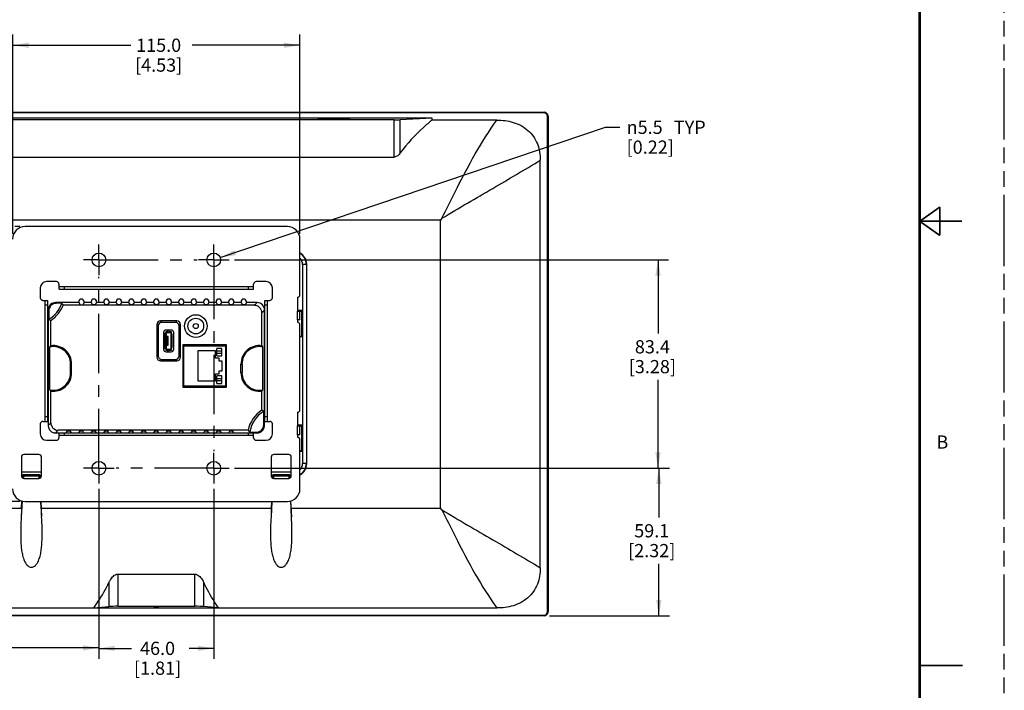
# Model space of a CAD drawing. Units: inches. Extents: x 0 to 45.3, y 0 to 29.3.
# Drawn here: x 29.8 to 45.3, y 7.3 to 17.8 of the extents above; entities that cross this region are included whole.
import ezdxf

# ---------------------------------------------------------------- set-up
doc = ezdxf.new("R2010")
doc.units = ezdxf.units.IN
doc.header["$LTSCALE"] = 2.493333
doc.header["$MEASUREMENT"] = 0
doc.linetypes.add('CENTER', pattern=[0.6, 0.375, -0.075, 0.075, -0.075])
doc.linetypes.add('PHANTOM', pattern=[0.8, 0.45, -0.05, 0.1, -0.05, 0.1, -0.05])
doc.layers.get('0').update_dxf_attribs({"linetype": 'CONTINUOUS'})
for name, color, linetype in [('3_AXES_OTHER', 7, 'CONTINUOUS'), ('7_ALL_ROUNDS', 7, 'CONTINUOUS'), ('DEFAULT_3', 7, 'PHANTOM')]:
    doc.layers.add(name, color=color, linetype=linetype)
doc.styles.get("Standard").update_dxf_attribs({"font": 'txt', "width": 0.8})
doc.styles.add('TEXTSTYLE_1', font='gdt', dxfattribs={"width": 0.8})
doc.dimstyles.new('DIMSTYLE_1', dxfattribs={"dimtxt": 0.208333, "dimasz": 0.25, "dimexe": 0.125, "dimexo": 0.0625, "dimgap": 0.078125, "dimtad": 0, "dimtih": 1, "dimtoh": 1, "dimdec": 1, "dimzin": 0, "dimdsep": 46, "dimtxsty": 'STANDARD', "dimblk": '_FILLED', "dimblk1": '_FILLED', "dimblk2": '_FILLED', "dimcen": 0.09, "dimadec": 0, "dimazin": 0, "dimtp": 0.1, "dimtm": 0.1, "dimtfac": 1, "dimtdec": 1, "dimtofl": 0, "dimtmove": 0, "dimatfit": 3, "dimldrblk": '_FILLED', "dimfxl": 1, "dimtolj": 1, "dimtzin": 0, "dimarcsym": 0})
doc.dimstyles.new('DIMSTYLE_2', dxfattribs={"dimtxt": 0.208333, "dimasz": 0.25, "dimexe": 0.125, "dimexo": 0.0625, "dimgap": 0.09, "dimtad": 0, "dimtih": 1, "dimtoh": 1, "dimdec": 1, "dimzin": 0, "dimdsep": 46, "dimtxsty": 'STANDARD', "dimblk": '_FILLED', "dimblk1": '_FILLED', "dimblk2": '_FILLED', "dimcen": 0.09, "dimadec": 0, "dimazin": 0, "dimtp": 0.1, "dimtm": 0.1, "dimtfac": 1, "dimtdec": 1, "dimtofl": 0, "dimtmove": 0, "dimatfit": 2, "dimldrblk": '_FILLED', "dimfxl": 1, "dimtolj": 1, "dimtzin": 0, "dimarcsym": 0})

# ---------------------------------------------------------------- blocks, each defined once
blk = doc.blocks.new('_FILLED')
at = {"color": 0, "linetype": 'BYBLOCK'}
blk.add_solid([(0, 0), (-1, 0.167), (-1, -0.167)], dxfattribs=at)
blk = doc.blocks.new('*D4')
at = {"color": 2, "linetype": 'CONTINUOUS'}
for p, q in [((29.706, 14.47), (29.706, 17.609)), ((34.233, 14.47), (34.233, 17.609)), ((29.706, 17.442), (31.567, 17.442)), ((34.233, 17.442), (32.534, 17.442))]:
    blk.add_line(p, q, dxfattribs=at)
at = {"color": 2, "linetype": 'CONTINUOUS', "xscale": 0.25, "yscale": 0.25, "zscale": 0.25, "rotation": 180}
blk.add_blockref('_FILLED', (29.706, 17.442), dxfattribs=at)
at = {"color": 2, "linetype": 'CONTINUOUS', "xscale": 0.25, "yscale": 0.25, "zscale": 0.25}
blk.add_blockref('_FILLED', (34.233, 17.442), dxfattribs=at)
at = {"color": 2, "linetype": 'CONTINUOUS', "insert": (32.006, 17.546), "char_height": 0.2083, "width": 1.13839, "attachment_point": 2, "line_spacing_factor": 0.9}
blk.add_mtext('115.0\\P[4.53]', dxfattribs=at)
blk = doc.blocks.new('*D5')
at = {"color": 2, "linetype": 'CONTINUOUS'}
for p, q in [((29.661, 14.584), (25.102, 14.584)), ((25.269, 14.584), (25.269, 12.963)), ((29.819, 14.584), (29.741, 14.584)), ((25.269, 10.253), (25.269, 12.234)), ((29.819, 10.253), (25.102, 10.253))]:
    blk.add_line(p, q, dxfattribs=at)
at = {"color": 2, "linetype": 'CONTINUOUS', "xscale": 0.25, "yscale": 0.25, "zscale": 0.25}
for p, rotation in [((25.269, 14.584), 90), ((25.269, 10.253), 270)]:
    blk.add_blockref('_FILLED', p, dxfattribs=dict(at, rotation=rotation))
at = {"color": 2, "linetype": 'CONTINUOUS', "insert": (25.232, 12.859), "char_height": 0.2083, "width": 1.13839, "attachment_point": 2, "line_spacing_factor": 0.9}
blk.add_mtext('110.0\\P[4.33]', dxfattribs=at)
blk = doc.blocks.new('*D6')
at = {"color": 2, "linetype": 'CONTINUOUS'}
for p, q in [((33.2, 14.06), (40.043, 14.06)), ((39.876, 14.06), (39.876, 12.898)), ((39.876, 10.777), (39.876, 12.169)), ((33.2, 10.777), (40.043, 10.777))]:
    blk.add_line(p, q, dxfattribs=at)
at = {"color": 2, "linetype": 'CONTINUOUS', "xscale": 0.25, "yscale": 0.25, "zscale": 0.25}
for p, rotation in [((39.876, 14.06), 90), ((39.876, 10.777), 270)]:
    blk.add_blockref('_FILLED', p, dxfattribs=dict(at, rotation=rotation))
at = {"color": 2, "linetype": 'CONTINUOUS', "insert": (39.787, 12.794), "char_height": 0.2083, "width": 1.16071, "attachment_point": 2, "line_spacing_factor": 0.9}
blk.add_mtext('83.4\\P[3.28]', dxfattribs=at)
blk = doc.blocks.new('*D7')
at = {"color": 2, "linetype": 'CONTINUOUS'}
for p, q in [((33.2, 10.777), (40.055, 10.777)), ((39.888, 10.777), (39.888, 10)), ((39.888, 8.452), (39.888, 9.27)), ((38.167, 8.452), (40.055, 8.452))]:
    blk.add_line(p, q, dxfattribs=at)
at = {"color": 2, "linetype": 'CONTINUOUS', "xscale": 0.25, "yscale": 0.25, "zscale": 0.25}
for p, rotation in [((39.888, 10.777), 90), ((39.888, 8.452), 270)]:
    blk.add_blockref('_FILLED', p, dxfattribs=dict(at, rotation=rotation))
at = {"color": 2, "linetype": 'CONTINUOUS', "insert": (39.777, 9.895), "char_height": 0.2083, "width": 1.16071, "attachment_point": 2, "line_spacing_factor": 0.9}
blk.add_mtext('59.1\\P[2.32]', dxfattribs=at)
blk = doc.blocks.new('*D8')
at = {"color": 2, "linetype": 'CONTINUOUS'}
for p, q in [((31.064, 10.452), (31.064, 7.771)), ((32.875, 10.452), (32.875, 7.771)), ((31.064, 7.938), (31.58, 7.938)), ((32.875, 7.938), (32.488, 7.938))]:
    blk.add_line(p, q, dxfattribs=at)
at = {"color": 2, "linetype": 'CONTINUOUS', "xscale": 0.25, "yscale": 0.25, "zscale": 0.25, "rotation": 180}
blk.add_blockref('_FILLED', (31.064, 7.938), dxfattribs=at)
at = {"color": 2, "linetype": 'CONTINUOUS', "xscale": 0.25, "yscale": 0.25, "zscale": 0.25}
blk.add_blockref('_FILLED', (32.875, 7.938), dxfattribs=at)
at = {"color": 2, "linetype": 'CONTINUOUS', "insert": (31.989, 8.042), "char_height": 0.2083, "width": 1.04911, "attachment_point": 2, "line_spacing_factor": 0.9}
blk.add_mtext('46.0\\P[1.81]', dxfattribs=at)
blk = doc.blocks.new('*D9')
at = {"color": 2, "linetype": 'CONTINUOUS'}
for p, q in [((31.064, 10.452), (31.064, 7.779)), ((25.796, 8.428), (25.796, 7.779)), ((25.796, 7.945), (27.945, 7.945)), ((31.064, 7.945), (28.927, 7.945))]:
    blk.add_line(p, q, dxfattribs=at)
at = {"color": 2, "linetype": 'CONTINUOUS', "xscale": 0.25, "yscale": 0.25, "zscale": 0.25, "rotation": 180}
blk.add_blockref('_FILLED', (25.796, 7.945), dxfattribs=at)
at = {"color": 2, "linetype": 'CONTINUOUS', "xscale": 0.25, "yscale": 0.25, "zscale": 0.25}
blk.add_blockref('_FILLED', (31.064, 7.945), dxfattribs=at)
at = {"color": 2, "linetype": 'CONTINUOUS', "insert": (28.399, 8.05), "char_height": 0.2083, "width": 1.16071, "attachment_point": 2, "line_spacing_factor": 0.9}
blk.add_mtext('133.8\\P[5.27]', dxfattribs=at)
blk = doc.blocks.new('*D10')
at = {"color": 2, "linetype": 'CONTINUOUS'}
for p, q in [((32.977, 14.095), (39.047, 16.149)), ((39.047, 16.149), (39.276, 16.149))]:
    blk.add_line(p, q, dxfattribs=at)
at = {"color": 2, "linetype": 'CONTINUOUS', "xscale": 0.25, "yscale": 0.25, "zscale": 0.25, "rotation": 198.6975721364}
blk.add_blockref('_FILLED', (32.977, 14.095), dxfattribs=at)
at = {"color": 2, "linetype": 'CONTINUOUS', "insert": (39.381, 16.253), "char_height": 0.20833, "width": 2.62649, "attachment_point": 1, "line_spacing_factor": 0.9, "style": 'TEXTSTYLE_1'}
blk.add_mtext('{\\Fgdt;n}\\Ftxt;5.5{\\Ftxt.shx;\\W1.785714;\\H0.208333; } TYP\\P[0.22]', dxfattribs=at)

msp = doc.modelspace()

# ---------------------------------------------------------------- linework, layer by layer
at = {"color": 7, "linetype": 'CONTINUOUS'}
for p, q in [((36.314, 16.294), (27.625, 16.294)), ((36.314, 16.263), (36.314, 16.294)), ((34.508, 16.277), (34.508, 16.273)), ((35.022, 16.277), (34.508, 16.277)), ((34.508, 16.273), (35.022, 16.273)), ((35.022, 16.273), (35.022, 16.277)), ((30.746, 13.4), (30.746, 13.386)), ((30.746, 13.386), (30.768, 13.353)), ((30.768, 13.353), (30.809, 13.353)), ((30.831, 13.386), (30.809, 13.353)), ((30.831, 13.386), (30.831, 13.4)), ((30.943, 13.386), (30.831, 13.386)), ((30.943, 13.386), (30.943, 13.4)), ((30.943, 13.386), (30.965, 13.353)), ((31.005, 13.353), (30.965, 13.353)), ((31.027, 13.386), (31.005, 13.353)), ((31.027, 13.4), (31.027, 13.386)), ((31.14, 13.386), (31.027, 13.386)), ((31.14, 13.386), (31.14, 13.4)), ((31.14, 13.386), (31.162, 13.353)), ((31.202, 13.353), (31.162, 13.353)), ((31.224, 13.386), (31.202, 13.353)), ((31.224, 13.4), (31.224, 13.386)), ((31.336, 13.386), (31.224, 13.386)), ((31.336, 13.386), (31.336, 13.4)), ((31.336, 13.386), (31.358, 13.353)), ((31.399, 13.353), (31.358, 13.353)), ((31.421, 13.386), (31.399, 13.353)), ((31.421, 13.4), (31.421, 13.386)), ((31.533, 13.386), (31.421, 13.386)), ((31.533, 13.386), (31.533, 13.4)), ((31.533, 13.386), (31.555, 13.353)), ((31.596, 13.353), (31.555, 13.353)), ((31.618, 13.386), (31.596, 13.353)), ((31.618, 13.4), (31.618, 13.386)), ((31.73, 13.386), (31.618, 13.386)), ((31.73, 13.386), (31.73, 13.4)), ((31.73, 13.386), (31.752, 13.353)), ((31.793, 13.353), (31.752, 13.353)), ((31.815, 13.386), (31.793, 13.353)), ((31.815, 13.4), (31.815, 13.386)), ((31.927, 13.386), (31.815, 13.386)), ((31.927, 13.386), (31.927, 13.4)), ((31.927, 13.386), (31.949, 13.353)), ((31.99, 13.353), (31.949, 13.353)), ((32.012, 13.386), (31.99, 13.353)), ((32.012, 13.4), (32.012, 13.386)), ((32.124, 13.386), (32.012, 13.386)), ((32.124, 13.386), (32.124, 13.4)), ((32.124, 13.386), (32.146, 13.353)), ((32.187, 13.353), (32.146, 13.353)), ((32.208, 13.386), (32.187, 13.353)), ((32.208, 13.4), (32.208, 13.386)), ((32.321, 13.386), (32.208, 13.386)), ((32.321, 13.386), (32.321, 13.4)), ((32.321, 13.386), (32.343, 13.353)), ((32.383, 13.353), (32.343, 13.353)), ((32.405, 13.386), (32.383, 13.353)), ((32.405, 13.4), (32.405, 13.386)), ((32.518, 13.386), (32.405, 13.386)), ((32.518, 13.386), (32.518, 13.4)), ((32.518, 13.386), (32.539, 13.353)), ((32.58, 13.353), (32.539, 13.353)), ((32.602, 13.386), (32.58, 13.353)), ((32.602, 13.4), (32.602, 13.386)), ((32.714, 13.386), (32.602, 13.386)), ((32.714, 13.386), (32.714, 13.4)), ((32.714, 13.386), (32.736, 13.353)), ((32.777, 13.353), (32.736, 13.353)), ((32.799, 13.386), (32.777, 13.353)), ((32.799, 13.4), (32.799, 13.386)), ((32.911, 13.386), (32.799, 13.386)), ((32.911, 13.386), (32.911, 13.4)), ((32.911, 13.386), (32.933, 13.353)), ((32.974, 13.353), (32.933, 13.353)), ((32.996, 13.386), (32.974, 13.353)), ((32.996, 13.4), (32.996, 13.386)), ((33.108, 13.386), (32.996, 13.386)), ((33.108, 13.386), (33.108, 13.4)), ((33.108, 13.386), (33.13, 13.353)), ((33.171, 13.353), (33.13, 13.353)), ((33.193, 13.386), (33.171, 13.353)), ((33.193, 13.4), (33.193, 13.386)), ((33.305, 13.386), (33.193, 13.386)), ((33.305, 13.386), (33.305, 13.4)), ((33.305, 13.386), (33.327, 13.353)), ((33.368, 13.353), (33.327, 13.353)), ((33.39, 13.386), (33.368, 13.353)), ((33.39, 13.4), (33.39, 13.386)), ((34.275, 13.264), (34.194, 13.264)), ((34.233, 13.253), (34.265, 13.253)), ((34.265, 12.859), (34.265, 13.253)), ((30.306, 12.707), (30.306, 13.107)), ((32.106, 12.905), (32.106, 12.661)), ((32.117, 12.905), (32.106, 12.905)), ((32.117, 12.928), (32.117, 12.905)), ((32.139, 12.928), (32.117, 12.928)), ((32.129, 12.649), (32.129, 12.916)), ((32.129, 12.916), (32.198, 12.916)), ((32.139, 12.939), (32.139, 12.928)), ((32.17, 12.939), (32.139, 12.939)), ((32.17, 12.928), (32.17, 12.939)), ((32.209, 12.928), (32.17, 12.928)), ((32.198, 12.916), (32.198, 12.649)), ((32.209, 12.887), (32.209, 12.928)), ((32.22, 12.887), (32.209, 12.887)), ((32.22, 12.678), (32.22, 12.887)), ((32.137, 12.851), (32.137, 12.714)), ((32.157, 12.851), (32.137, 12.851)), ((32.157, 12.714), (32.157, 12.851)), ((34.233, 12.859), (34.265, 12.859)), ((34.275, 12.849), (34.233, 12.849)), ((30.289, 12.012), (30.289, 12.687)), ((32.106, 12.661), (32.117, 12.661)), ((32.117, 12.661), (32.117, 12.637)), ((32.117, 12.637), (32.139, 12.637)), ((32.198, 12.649), (32.129, 12.649)), ((32.137, 12.714), (32.157, 12.714)), ((32.139, 12.637), (32.139, 12.626)), ((32.139, 12.626), (32.17, 12.626)), ((32.17, 12.626), (32.17, 12.637)), ((32.17, 12.637), (32.209, 12.637)), ((32.209, 12.637), (32.209, 12.678)), ((32.209, 12.678), (32.22, 12.678)), ((32.387, 12.722), (32.387, 12.055)), ((33.076, 12.722), (32.387, 12.722)), ((32.402, 12.07), (32.402, 12.706)), ((32.402, 12.706), (33.06, 12.706)), ((32.902, 12.624), (32.623, 12.624)), ((32.623, 12.624), (32.623, 12.153)), ((32.902, 12.513), (32.902, 12.624)), ((33.06, 12.706), (33.06, 12.07)), ((33.076, 12.055), (33.076, 12.722)), ((33.649, 12.012), (33.649, 12.687)), ((30.619, 12.281), (30.619, 12.418)), ((30.635, 12.281), (30.635, 12.418)), ((32.961, 12.513), (32.902, 12.513)), ((32.961, 12.463), (32.961, 12.513)), ((33.007, 12.463), (32.961, 12.463)), ((33.007, 12.313), (33.007, 12.463)), ((33.303, 12.281), (33.303, 12.418)), ((33.32, 12.418), (33.32, 12.281)), ((32.902, 12.263), (32.961, 12.263)), ((32.902, 12.153), (32.902, 12.263)), ((32.961, 12.313), (33.007, 12.313)), ((32.961, 12.263), (32.961, 12.313)), ((32.623, 12.153), (32.902, 12.153)), ((32.387, 12.055), (33.076, 12.055)), ((33.06, 12.07), (32.402, 12.07)), ((33.633, 11.691), (33.633, 11.992)), ((30.356, 11.336), (30.384, 11.336)), ((30.384, 11.335), (30.436, 11.335)), ((30.551, 11.336), (30.571, 11.366)), ((30.571, 11.366), (30.612, 11.366)), ((30.632, 11.336), (30.612, 11.366)), ((30.748, 11.336), (30.768, 11.366)), ((30.768, 11.366), (30.809, 11.366)), ((30.829, 11.336), (30.809, 11.366)), ((30.945, 11.336), (30.965, 11.366)), ((30.965, 11.366), (31.005, 11.366)), ((31.025, 11.336), (31.005, 11.366)), ((31.141, 11.336), (31.162, 11.366)), ((31.162, 11.366), (31.202, 11.366)), ((31.222, 11.336), (31.202, 11.366)), ((31.338, 11.336), (31.358, 11.366)), ((31.358, 11.366), (31.399, 11.366)), ((31.419, 11.336), (31.399, 11.366)), ((31.535, 11.336), (31.555, 11.366)), ((31.555, 11.366), (31.596, 11.366)), ((31.616, 11.336), (31.596, 11.366)), ((31.732, 11.336), (31.752, 11.366)), ((31.752, 11.366), (31.793, 11.366)), ((31.813, 11.336), (31.793, 11.366)), ((31.929, 11.336), (31.949, 11.366)), ((31.949, 11.366), (31.99, 11.366)), ((32.01, 11.336), (31.99, 11.366)), ((32.126, 11.336), (32.146, 11.366)), ((32.146, 11.366), (32.187, 11.366)), ((32.207, 11.336), (32.187, 11.366)), ((32.323, 11.336), (32.343, 11.366)), ((32.343, 11.366), (32.383, 11.366)), ((32.403, 11.336), (32.383, 11.366)), ((32.519, 11.336), (32.539, 11.366)), ((32.539, 11.366), (32.58, 11.366)), ((32.6, 11.336), (32.58, 11.366)), ((32.716, 11.336), (32.736, 11.366)), ((32.736, 11.366), (32.777, 11.366)), ((32.797, 11.336), (32.777, 11.366)), ((32.913, 11.336), (32.933, 11.366)), ((32.933, 11.366), (32.974, 11.366)), ((32.994, 11.336), (32.974, 11.366)), ((33.11, 11.336), (33.13, 11.366)), ((33.13, 11.366), (33.171, 11.366)), ((33.191, 11.336), (33.171, 11.366)), ((33.438, 11.347), (33.441, 11.344)), ((33.503, 11.335), (33.555, 11.335)), ((33.555, 11.336), (33.583, 11.336)), ((34.275, 11.453), (34.194, 11.453)), ((34.233, 11.442), (34.265, 11.442)), ((34.265, 11.048), (34.265, 11.442)), ((34.265, 11.048), (34.233, 11.048)), ((34.275, 11.038), (34.233, 11.038)), ((29.87, 10.62), (29.871, 10.649)), ((29.902, 10.664), (29.902, 10.657)), ((30.099, 10.664), (30.099, 10.657)), ((30.132, 10.62), (30.13, 10.649)), ((30.13, 10.649), (30.158, 10.649)), ((33.78, 10.649), (33.808, 10.649)), ((33.807, 10.62), (33.808, 10.649)), ((33.839, 10.664), (33.839, 10.657)), ((34.036, 10.664), (34.036, 10.657)), ((34.069, 10.62), (34.067, 10.649)), ((29.846, 10.149), (29.852, 10.26)), ((30.155, 10.149), (30.15, 10.253)), ((33.783, 10.149), (33.789, 10.253)), ((34.092, 10.149), (34.087, 10.26)), ((30.986, 8.576), (32.952, 8.576))]:
    msp.add_line(p, q, dxfattribs=at)
at = {"color": 9, "linetype": 'CONTINUOUS'}
for p, q in [((36.446, 14.688), (27.493, 14.688)), ((36.446, 10.149), (36.446, 14.688)), ((30.635, 12.418), (30.619, 12.418)), ((33.303, 12.418), (33.32, 12.418)), ((30.635, 12.281), (30.619, 12.281)), ((33.303, 12.281), (33.32, 12.281)), ((30.384, 11.335), (30.424, 11.375)), ((33.555, 11.335), (33.546, 11.344)), ((30.158, 10.713), (29.843, 10.713)), ((34.095, 10.713), (33.78, 10.713)), ((29.874, 10.663), (29.871, 10.618)), ((30.128, 10.663), (30.13, 10.618)), ((33.811, 10.663), (33.808, 10.618)), ((34.065, 10.663), (34.067, 10.618)), ((29.853, 10.26), (29.84, 10.013)), ((30.149, 10.253), (30.162, 10.013)), ((33.789, 10.253), (33.777, 10.013)), ((34.086, 10.26), (34.099, 10.013)), ((27.493, 10.149), (29.846, 10.149)), ((30.155, 10.149), (33.783, 10.149)), ((34.092, 10.149), (36.446, 10.149))]:
    msp.add_line(p, q, dxfattribs=at)
at = {"color": 7, "linetype": 'CONTINUOUS'}
for points, const_width in [([(44, 28.667), (44, 0.667)], 0.04), ([(44.001, 14.668), (44.318, 14.893)], 0.0267), ([(44.318, 14.444), (44.318, 14.893)], 0.0267), ([(44.001, 14.668), (44.668, 14.668)], 0.0267), ([(44.001, 14.668), (44.318, 14.444)], 0.0267), ([(44.009, 7.668), (44.675, 7.668)], 0.0267)]:
    msp.add_lwpolyline(points, dxfattribs=dict(at, const_width=const_width))
for centre, radius in [((31.064, 14.06), 0.108), ((32.875, 14.06), 0.108), ((32.591, 13.017), 0.178), ((32.591, 13.017), 0.124), ((31.064, 10.777), 0.108), ((32.875, 10.777), 0.108)]:
    msp.add_circle(centre, radius, dxfattribs=at)
at = {"color": 9, "linetype": 'CONTINUOUS'}
for centre, start, end in [((34.138, 13.987), 359.9706, 46.2324), ((34.138, 10.85), 313.7614, 0.0362)]:
    msp.add_arc(centre, 0.137, start, end, dxfattribs=at)
at = {"color": 7, "linetype": 'CONTINUOUS'}
for centre, radius, start, end in [((30.033, 13.528), 0.471, 300.9449, 340.955), ((29.09, 12.386), 1.704, 34.1996, 35.4674), ((30.788, 13.4), 0.0423, 0, 180), ((30.985, 13.4), 0.0423, 0, 180), ((31.182, 13.4), 0.0423, 0, 180), ((31.379, 13.4), 0.0423, 0, 180), ((31.576, 13.4), 0.0423, 0, 180), ((31.772, 13.4), 0.0423, 0, 180), ((31.969, 13.4), 0.0423, 0, 180), ((32.166, 13.4), 0.0423, 0, 180), ((32.363, 13.4), 0.0423, 0, 180), ((32.56, 13.4), 0.0423, 0, 180), ((32.757, 13.4), 0.0423, 0, 180), ((32.954, 13.4), 0.0423, 0, 180), ((33.15, 13.4), 0.0423, 0, 180), ((33.347, 13.4), 0.0423, 0, 180), ((30.033, 13.528), 0.502, 302.9658, 338.4193), ((31.264, 14.87), 2.007, 240.4805, 241.4909), ((30.863, 12.219), 0.741, 138.7733, 140.7499), ((30.344, 12.418), 0.275, 0, 101.5288), ((30.344, 12.418), 0.291, 0, 97.5753), ((33.594, 12.418), 0.291, 82.4247, 180), ((33.594, 12.418), 0.275, 78.4712, 180), ((33.076, 12.219), 0.741, 39.2501, 41.2267), ((30.344, 12.281), 0.275, 258.4712, 360), ((30.344, 12.281), 0.291, 262.4247, 360), ((33.594, 12.281), 0.291, 180, 277.5753), ((33.594, 12.281), 0.275, 180, 281.5288), ((30.863, 12.48), 0.741, 219.2501, 221.2267), ((33.076, 12.48), 0.741, 318.7733, 320.7499), ((33.906, 11.269), 0.502, 122.965, 167.8139), ((33.906, 11.269), 0.471, 120.944, 170.8338), ((32.675, 9.927), 2.007, 60.48, 61.4905), ((34.608, 12.338), 1.533, 218.8975, 220.2398), ((82.51, 7.506), 52.73, 177.1273, 177.2754), ((-22.508, 7.506), 52.73, 2.7246, 2.8727), ((86.447, 7.506), 52.73, 177.1273, 177.2754), ((-18.571, 7.506), 52.73, 2.7246, 2.8727)]:
    msp.add_arc(centre, radius, start, end, dxfattribs=at)
for centre, major_axis, start_param, end_param in [((30.382, 11.451), (0.0837, 0.0837), -3.925621, -2.576543), ((33.557, 11.451), (-0.0837, 0.0837), -3.706642, -2.357564)]:
    msp.add_ellipse(centre, major_axis=major_axis, ratio=0.997265, start_param=start_param, end_param=end_param, dxfattribs=at)
msp.add_ellipse((31.969, 8.585), major_axis=(0.0324, 0), ratio=0.087489, dxfattribs=at)
for points, knots in [([(29.874, 10.663), (29.875, 10.662), (29.878, 10.662), (29.881, 10.661), (29.883, 10.661)], [0, 0, 0, 0, 0.325375, 1, 1, 1, 1]), ([(29.883, 10.661), (29.884, 10.661), (29.89, 10.66), (29.896, 10.66), (29.9, 10.659)], [0, 0, 0, 0, 0.204051, 1, 1, 1, 1]), ([(30.093, 10.666), (30.088, 10.667), (30.073, 10.668), (30.048, 10.669), (30.017, 10.669), (29.984, 10.669), (29.958, 10.669), (29.938, 10.668), (29.926, 10.668), (29.917, 10.667), (29.909, 10.666), (29.905, 10.665), (29.902, 10.665), (29.902, 10.664)], [0, 0, 0, 0, 0.089639, 0.226545, 0.394353, 0.572899, 0.740708, 0.814151, 0.877618, 0.929144, 0.967272, 0.990885, 1, 1, 1, 1]), ([(30.099, 10.664), (30.099, 10.665), (30.096, 10.665), (30.095, 10.666), (30.093, 10.666)], [0, 0, 0, 0, 0.278492, 1, 1, 1, 1]), ([(30.101, 10.659), (30.103, 10.659), (30.109, 10.66), (30.116, 10.66), (30.12, 10.661)], [0, 0, 0, 0, 0.299807, 1, 1, 1, 1]), ([(30.12, 10.661), (30.122, 10.661), (30.124, 10.662), (30.127, 10.662), (30.128, 10.663)], [0, 0, 0, 0, 0.670503, 1, 1, 1, 1]), ([(33.819, 10.661), (33.817, 10.661), (33.814, 10.662), (33.811, 10.662), (33.811, 10.663)], [0, 0, 0, 0, 0.670503, 1, 1, 1, 1]), ([(33.837, 10.659), (33.836, 10.659), (33.829, 10.66), (33.823, 10.66), (33.819, 10.661)], [0, 0, 0, 0, 0.299807, 1, 1, 1, 1]), ([(34.03, 10.666), (34.025, 10.667), (34.01, 10.668), (33.985, 10.669), (33.954, 10.669), (33.921, 10.669), (33.895, 10.669), (33.875, 10.668), (33.863, 10.668), (33.854, 10.667), (33.846, 10.666), (33.842, 10.665), (33.839, 10.665), (33.839, 10.664)], [0, 0, 0, 0, 0.089639, 0.226545, 0.394353, 0.572899, 0.740708, 0.814151, 0.877618, 0.929144, 0.967272, 0.990885, 1, 1, 1, 1]), ([(34.036, 10.664), (34.036, 10.665), (34.033, 10.665), (34.032, 10.666), (34.03, 10.666)], [0, 0, 0, 0, 0.278492, 1, 1, 1, 1]), ([(34.056, 10.661), (34.055, 10.661), (34.049, 10.66), (34.043, 10.66), (34.038, 10.659)], [0, 0, 0, 0, 0.204051, 1, 1, 1, 1]), ([(34.065, 10.663), (34.064, 10.662), (34.061, 10.662), (34.058, 10.661), (34.056, 10.661)], [0, 0, 0, 0, 0.325375, 1, 1, 1, 1]), ([(29.84, 10.013), (29.837, 9.955), (29.832, 9.841), (29.831, 9.699), (29.835, 9.586), (29.843, 9.502), (29.856, 9.42), (29.875, 9.353), (29.897, 9.302), (29.924, 9.255), (29.965, 9.218), (30.007, 9.216), (30.035, 9.223), (30.065, 9.243), (30.091, 9.276), (30.111, 9.313), (30.126, 9.352), (30.142, 9.405), (30.155, 9.473), (30.164, 9.556), (30.167, 9.613), (30.168, 9.641)], [0, 0, 0, 0, 0.127602, 0.254383, 0.317301, 0.379812, 0.441873, 0.503498, 0.53424, 0.565025, 0.626482, 0.642514, 0.658468, 0.689754, 0.720652, 0.751404, 0.782151, 0.812961, 0.874861, 0.937218, 1, 1, 1, 1]), ([(30.168, 9.641), (30.171, 9.702), (30.17, 9.827), (30.165, 9.95), (30.162, 10.013)], [0, 0, 0, 0, 0.498134, 1, 1, 1, 1]), ([(33.777, 10.013), (33.774, 9.956), (33.769, 9.843), (33.768, 9.702), (33.772, 9.589), (33.779, 9.506), (33.792, 9.424), (33.813, 9.345), (33.842, 9.282), (33.878, 9.239), (33.915, 9.216), (33.959, 9.216), (33.996, 9.238), (34.023, 9.27), (34.044, 9.306), (34.06, 9.343), (34.076, 9.396), (34.09, 9.464), (34.1, 9.546), (34.104, 9.602), (34.105, 9.63)], [0, 0, 0, 0, 0.127533, 0.254257, 0.317154, 0.37965, 0.4417, 0.503313, 0.564659, 0.595585, 0.626945, 0.658624, 0.69001, 0.720957, 0.751712, 0.782438, 0.813216, 0.875033, 0.937303, 1, 1, 1, 1]), ([(34.105, 9.63), (34.108, 9.693), (34.107, 9.821), (34.102, 9.949), (34.099, 10.013)], [0, 0, 0, 0, 0.498035, 1, 1, 1, 1])]:
    msp.add_open_spline(points, degree=3, knots=knots, dxfattribs=at)
at = {"layer": '3_AXES_OTHER', "color": 7, "linetype": 'CENTER'}
for p, q in [((31.064, 14.06), (31.064, 14.302)), ((32.875, 14.06), (32.875, 14.302)), ((31.064, 14.06), (30.822, 14.06)), ((31.064, 14.06), (31.064, 13.819)), ((31.064, 14.06), (32.614, 14.06)), ((32.875, 14.06), (32.633, 14.06)), ((32.875, 14.06), (32.875, 11.043)), ((32.875, 14.06), (33.116, 14.06)), ((31.064, 10.777), (31.064, 13.793)), ((32.875, 10.777), (32.875, 11.018)), ((31.064, 10.777), (30.822, 10.777)), ((31.064, 10.777), (31.305, 10.777)), ((31.064, 10.777), (31.064, 10.535)), ((32.875, 10.777), (31.336, 10.777)), ((32.875, 10.777), (33.116, 10.777)), ((32.875, 10.777), (32.875, 10.535))]:
    msp.add_line(p, q, dxfattribs=at)
at = {"layer": '7_ALL_ROUNDS', "color": 7, "linetype": 'CONTINUOUS'}
for p, q in [((25.855, 16.385), (38.083, 16.385)), ((38.08, 16.381), (25.859, 16.381)), ((38.077, 16.378), (25.862, 16.378)), ((36.314, 16.294), (35.814, 16.269)), ((38.136, 8.518), (38.136, 16.319)), ((38.139, 8.515), (38.139, 16.322)), ((38.143, 16.326), (38.143, 8.511)), ((35.716, 16.267), (28.223, 16.267)), ((37.335, 16.263), (36.314, 16.263)), ((28.223, 15.68), (35.716, 15.68)), ((38.02, 9.208), (38.02, 15.629)), ((34.036, 14.584), (29.902, 14.584)), ((34.233, 13.509), (34.233, 14.387)), ((34.339, 10.846), (34.339, 13.991)), ((30.396, 13.718), (30.239, 13.718)), ((30.436, 13.599), (30.436, 13.678)), ((33.503, 13.599), (33.503, 13.678)), ((33.7, 13.718), (33.542, 13.718)), ((30.141, 13.619), (30.141, 13.462)), ((30.436, 13.639), (33.503, 13.639)), ((30.436, 13.599), (33.503, 13.599)), ((33.798, 13.462), (33.798, 13.619)), ((30.18, 13.422), (30.259, 13.422)), ((30.219, 11.513), (30.219, 13.422)), ((30.259, 11.513), (30.259, 13.422)), ((30.746, 13.386), (30.382, 13.386)), ((30.478, 13.375), (30.393, 13.375)), ((33.557, 13.386), (33.39, 13.386)), ((33.68, 13.422), (33.759, 13.422)), ((33.68, 11.513), (33.68, 13.422)), ((33.719, 11.513), (33.719, 13.422)), ((34.194, 13.47), (34.194, 13.253)), ((30.264, 13.268), (30.264, 11.451)), ((30.275, 13.257), (30.275, 13.124)), ((33.515, 13.344), (30.5, 13.344)), ((33.633, 12.707), (33.633, 13.226)), ((33.675, 11.451), (33.675, 13.268)), ((34.194, 13.253), (34.233, 13.253)), ((34.233, 13.115), (34.233, 13.253)), ((34.275, 13.264), (34.265, 13.253)), ((34.275, 13.264), (34.275, 12.849)), ((31.976, 13.039), (31.976, 12.527)), ((32.291, 13.098), (32.035, 13.098)), ((32.269, 13.075), (32.058, 13.075)), ((32.35, 12.527), (32.35, 13.039)), ((34.233, 13.115), (34.194, 13.115)), ((34.194, 13.115), (34.194, 13.076)), ((34.233, 11.698), (34.233, 13.037)), ((31.999, 13.016), (31.999, 12.549)), ((32.083, 12.915), (32.083, 12.65)), ((32.204, 12.954), (32.122, 12.954)), ((32.243, 12.65), (32.243, 12.915)), ((32.328, 12.549), (32.328, 13.016)), ((34.275, 12.849), (34.265, 12.859)), ((32.122, 12.611), (32.204, 12.611)), ((33.001, 12.664), (32.922, 12.664)), ((32.922, 12.546), (32.922, 12.664)), ((33.001, 12.546), (33.001, 12.664)), ((32.035, 12.468), (32.291, 12.468)), ((32.058, 12.49), (32.269, 12.49)), ((32.922, 12.546), (33.001, 12.546)), ((33.001, 12.231), (32.922, 12.231)), ((32.922, 12.113), (32.922, 12.231)), ((32.922, 12.113), (33.001, 12.113)), ((33.001, 12.113), (33.001, 12.231)), ((30.306, 11.493), (30.306, 11.992)), ((33.664, 11.462), (33.664, 11.673)), ((34.194, 11.659), (34.194, 11.442)), ((30.18, 11.513), (30.259, 11.513)), ((33.68, 11.513), (33.759, 11.513)), ((30.141, 11.474), (30.141, 11.316)), ((33.415, 11.375), (30.424, 11.375)), ((30.436, 11.257), (30.436, 11.336)), ((30.436, 11.336), (33.503, 11.336)), ((33.441, 11.344), (33.546, 11.344)), ((33.503, 11.257), (33.503, 11.336)), ((33.798, 11.316), (33.798, 11.474)), ((34.194, 11.442), (34.233, 11.442)), ((34.233, 11.304), (34.233, 11.442)), ((34.275, 11.453), (34.265, 11.442)), ((34.275, 11.453), (34.275, 11.038)), ((30.239, 11.218), (30.396, 11.218)), ((30.436, 11.296), (33.503, 11.296)), ((33.542, 11.218), (33.7, 11.218)), ((34.233, 11.304), (34.194, 11.304)), ((34.194, 11.304), (34.194, 11.265)), ((34.233, 10.45), (34.233, 11.225)), ((34.275, 11.038), (34.265, 11.048)), ((29.843, 10.952), (29.843, 10.657)), ((30.119, 10.991), (29.883, 10.991)), ((30.158, 10.657), (30.158, 10.952)), ((33.78, 10.952), (33.78, 10.657)), ((34.056, 10.991), (33.82, 10.991)), ((34.095, 10.657), (34.095, 10.952)), ((29.843, 10.649), (29.871, 10.649)), ((29.866, 10.671), (29.874, 10.663)), ((30.136, 10.671), (29.866, 10.671)), ((29.871, 10.649), (29.867, 10.654)), ((29.883, 10.617), (29.883, 10.657)), ((29.883, 10.657), (30.119, 10.657)), ((30.119, 10.657), (30.119, 10.617)), ((30.128, 10.663), (30.136, 10.671)), ((30.13, 10.649), (30.135, 10.654)), ((34.073, 10.671), (33.803, 10.671)), ((33.803, 10.671), (33.811, 10.663)), ((33.808, 10.649), (33.804, 10.654)), ((33.82, 10.657), (34.056, 10.657)), ((33.82, 10.617), (33.82, 10.657)), ((34.056, 10.657), (34.056, 10.617)), ((34.065, 10.663), (34.073, 10.671)), ((34.067, 10.649), (34.072, 10.654)), ((34.067, 10.649), (34.095, 10.649)), ((29.902, 10.253), (34.036, 10.253)), ((31.362, 9.107), (32.577, 9.107)), ((26.603, 8.574), (37.335, 8.574)), ((30.986, 8.576), (31.223, 8.596)), ((31.362, 8.601), (32.577, 8.601)), ((32.952, 8.576), (32.716, 8.596)), ((38.083, 8.452), (25.855, 8.452)), ((25.859, 8.456), (38.08, 8.456)), ((25.862, 8.459), (38.077, 8.459))]:
    msp.add_line(p, q, dxfattribs=at)
at = {"layer": '7_ALL_ROUNDS', "color": 9, "linetype": 'CONTINUOUS'}
for p, q in [((38.08, 16.381), (38.077, 16.378)), ((38.139, 16.322), (38.136, 16.319)), ((35.716, 15.68), (35.716, 16.267)), ((35.814, 15.746), (35.814, 16.269)), ((36.47, 14.715), (36.446, 14.688)), ((34.334, 13.987), (34.275, 13.987)), ((34.275, 13.987), (34.275, 13.264)), ((34.339, 13.991), (34.334, 13.987)), ((34.334, 13.987), (34.334, 10.85)), ((30.515, 13.639), (30.515, 13.599)), ((33.424, 13.599), (33.424, 13.639)), ((30.382, 13.386), (30.393, 13.375)), ((33.557, 13.386), (33.515, 13.344)), ((30.259, 13.344), (30.219, 13.344)), ((30.264, 13.268), (30.275, 13.257)), ((33.675, 13.268), (33.633, 13.226)), ((33.719, 13.344), (33.68, 13.344)), ((34.194, 13.115), (34.194, 13.253)), ((31.999, 13.016), (31.976, 13.039)), ((32.058, 13.075), (32.035, 13.098)), ((32.269, 13.075), (32.291, 13.098)), ((32.328, 13.016), (32.35, 13.039)), ((34.275, 12.849), (34.275, 11.453)), ((33.001, 12.62), (32.922, 12.62)), ((32.922, 12.59), (33.001, 12.59)), ((31.999, 12.549), (31.976, 12.527)), ((32.058, 12.49), (32.035, 12.468)), ((32.269, 12.49), (32.291, 12.468)), ((32.328, 12.549), (32.35, 12.527)), ((33.001, 12.187), (32.922, 12.187)), ((32.922, 12.157), (33.001, 12.157)), ((30.219, 11.592), (30.259, 11.592)), ((30.264, 11.451), (30.306, 11.493)), ((33.68, 11.592), (33.719, 11.592)), ((30.515, 11.336), (30.515, 11.296)), ((33.424, 11.296), (33.424, 11.336)), ((33.675, 11.451), (33.664, 11.462)), ((34.194, 11.304), (34.194, 11.442)), ((34.275, 11.038), (34.275, 10.85)), ((34.334, 10.85), (34.275, 10.85)), ((34.339, 10.846), (34.334, 10.85)), ((29.867, 10.654), (29.843, 10.654)), ((29.883, 10.617), (30.119, 10.617)), ((30.158, 10.654), (30.135, 10.654)), ((33.804, 10.654), (33.78, 10.654)), ((33.82, 10.617), (34.056, 10.617)), ((34.095, 10.654), (34.072, 10.654)), ((36.47, 10.122), (36.446, 10.149)), ((31.362, 9.107), (31.362, 8.601)), ((32.577, 8.601), (32.577, 9.107)), ((31.223, 8.978), (31.223, 8.596)), ((32.716, 8.596), (32.716, 8.978)), ((38.08, 8.456), (38.077, 8.459)), ((38.139, 8.515), (38.136, 8.518))]:
    msp.add_line(p, q, dxfattribs=at)
at = {"layer": '7_ALL_ROUNDS', "color": 7, "linetype": 'CONTINUOUS'}
msp.add_circle((32.591, 13.017), 0.0394, dxfattribs=at)
for centre, radius, start, end in [((38.083, 16.326), 0.0591, 0, 90), ((29.902, 14.387), 0.197, 90, 180), ((34.036, 14.387), 0.197, 0, 90), ((30.239, 13.619), 0.0984, 90, 180), ((30.396, 13.678), 0.0394, 0, 90), ((33.542, 13.678), 0.0394, 90, 180), ((33.7, 13.619), 0.0984, 0, 90), ((34.194, 13.509), 0.0394, 270, 360), ((30.18, 13.462), 0.0394, 180, 270), ((33.759, 13.462), 0.0394, 270, 360), ((34.194, 13.037), 0.0394, 0, 90), ((32.122, 12.915), 0.0394, 90, 180), ((32.204, 12.915), 0.0394, 0, 90), ((32.122, 12.65), 0.0394, 180, 270), ((32.204, 12.65), 0.0394, 270, 360), ((34.194, 11.698), 0.0394, 270, 360), ((30.18, 11.474), 0.0394, 90, 180), ((33.759, 11.474), 0.0394, 0, 90), ((30.239, 11.316), 0.0984, 180, 270), ((30.396, 11.257), 0.0394, 270, 360), ((33.542, 11.257), 0.0394, 180, 270), ((33.7, 11.316), 0.0984, 270, 360), ((34.194, 11.225), 0.0394, 0, 90), ((29.883, 10.952), 0.0394, 90, 180), ((30.119, 10.952), 0.0394, 0, 90), ((33.82, 10.952), 0.0394, 90, 180), ((34.056, 10.952), 0.0394, 0, 90), ((29.883, 10.657), 0.0394, 180, 270), ((30.119, 10.657), 0.0394, 270, 360), ((33.82, 10.657), 0.0394, 180, 270), ((34.056, 10.657), 0.0394, 270, 360), ((29.902, 10.45), 0.197, 180, 270), ((34.036, 10.45), 0.197, 270, 360), ((38.083, 8.511), 0.0591, 270, 360)]:
    msp.add_arc(centre, radius, start, end, dxfattribs=at)
at = {"layer": '7_ALL_ROUNDS', "color": 9, "linetype": 'CONTINUOUS'}
for centre, start, end in [((34.138, 13.986), 0.0362, 60.8102), ((34.138, 10.85), 299.0116, 359.9651)]:
    msp.add_arc(centre, 0.197, start, end, dxfattribs=at)
at = {"layer": '7_ALL_ROUNDS', "color": 7, "linetype": 'CONTINUOUS'}
for centre, major_axis, ratio, start_param, end_param in [((38.076, 16.319), (-0.0419, -0.0419), 0.997265, 2.357564, 3.925621), ((38.08, 16.322), (0.0419, 0.0419), 0.997265, -0.784029, 0.784029), ((35.716, 16.284), (0.197, 0), 0.087497, -1.570796, -1.047197), ((34.142, 13.99), (0.14, 0.14), 0.997265, -0.784029, 0.301847), ((30.393, 13.256), (0.0837, -0.0837), 0.997265, 2.357564, 3.925621), ((30.382, 13.268), (-0.0837, 0.0837), 0.997265, -0.784029, 0.21416), ((33.557, 13.268), (0.0837, 0.0837), 0.997265, -0.784029, 0.784029), ((30.382, 13.268), (0.0837, -0.0837), 0.997265, -2.927433, -2.357564), ((33.514, 13.225), (-0.0837, -0.0837), 0.997265, 2.357564, 3.925621), ((32.035, 13.038), (-0.0419, 0.0419), 0.997265, -0.784029, 0.784029), ((32.058, 13.016), (-0.0419, 0.0419), 0.997265, -0.784029, 0.784029), ((32.269, 13.016), (0.0419, 0.0419), 0.997265, -0.784029, 0.784029), ((32.291, 13.038), (0.0419, 0.0419), 0.997265, -0.784029, 0.784029), ((32.035, 12.527), (0.0419, 0.0419), 0.997265, -3.925621, -2.357564), ((32.058, 12.549), (-0.0419, -0.0419), 0.997265, -0.784029, 0.784029), ((32.269, 12.549), (0.0419, -0.0419), 0.997265, -0.784029, 0.784029), ((32.291, 12.527), (-0.0419, 0.0419), 0.997265, -3.925621, -2.357564), ((30.424, 11.493), (0.0837, 0.0837), 0.997265, 2.357564, 3.925621), ((33.545, 11.462), (-0.0837, 0.0837), 0.997265, 2.357564, 3.925621), ((34.142, 10.846), (-0.14, 0.14), 0.997265, -3.44344, -2.357564), ((31.362, 8.584), (0.197, 0), 0.087489, 1.570796, 2.3562), ((32.577, 8.584), (0.197, 0), 0.087489, 0.785392, 1.570796), ((38.076, 8.518), (-0.0419, 0.0419), 0.997265, 2.357564, 3.925621), ((38.08, 8.515), (-0.0419, 0.0419), 0.997265, -3.925621, -2.357564)]:
    msp.add_ellipse(centre, major_axis=major_axis, ratio=ratio, start_param=start_param, end_param=end_param, dxfattribs=at)
for points, knots in [([(36.314, 16.263), (36.268, 16.225), (36.086, 16.069), (35.921, 15.892), (35.814, 15.746)], [0, 0, 0, 0, 0.247061, 1, 1, 1, 1]), ([(37.335, 16.263), (37.423, 16.263), (37.556, 16.247), (37.719, 16.18), (37.828, 16.105), (37.917, 16.006), (38, 15.85), (38.02, 15.717), (38.02, 15.629)], [0, 0, 0, 0, 0.24984, 0.375056, 0.50024, 0.625403, 0.750588, 1, 1, 1, 1]), ([(35.814, 15.746), (35.802, 15.729), (35.782, 15.706), (35.747, 15.685), (35.726, 15.68), (35.716, 15.68)], [0, 0, 0, 0, 0.49202, 0.744162, 1, 1, 1, 1]), ([(29.867, 10.654), (29.867, 10.654), (29.866, 10.656), (29.866, 10.659), (29.866, 10.665), (29.866, 10.669), (29.866, 10.671)], [0, 0, 0, 0, 0.095301, 0.29895, 0.60505, 1, 1, 1, 1]), ([(30.136, 10.671), (30.136, 10.669), (30.136, 10.665), (30.136, 10.659), (30.135, 10.656), (30.135, 10.654), (30.135, 10.654)], [0, 0, 0, 0, 0.39495, 0.70105, 0.904699, 1, 1, 1, 1]), ([(33.804, 10.654), (33.804, 10.654), (33.803, 10.656), (33.803, 10.659), (33.803, 10.665), (33.803, 10.669), (33.803, 10.671)], [0, 0, 0, 0, 0.095301, 0.29895, 0.60505, 1, 1, 1, 1]), ([(34.073, 10.671), (34.073, 10.669), (34.073, 10.665), (34.073, 10.659), (34.072, 10.656), (34.072, 10.654), (34.072, 10.654)], [0, 0, 0, 0, 0.39495, 0.70105, 0.904699, 1, 1, 1, 1]), ([(38.02, 9.208), (38.02, 9.12), (38, 8.987), (37.917, 8.831), (37.828, 8.732), (37.719, 8.657), (37.556, 8.59), (37.423, 8.574), (37.335, 8.574)], [0, 0, 0, 0, 0.249418, 0.374605, 0.499769, 0.624952, 0.750167, 1, 1, 1, 1]), ([(31.223, 8.978), (31.23, 8.992), (31.243, 9.017), (31.266, 9.051), (31.292, 9.078), (31.323, 9.101), (31.349, 9.107), (31.362, 9.107)], [0, 0, 0, 0, 0.242379, 0.42686, 0.614192, 0.805246, 1, 1, 1, 1]), ([(32.577, 9.107), (32.585, 9.107), (32.603, 9.104), (32.641, 9.086), (32.681, 9.042), (32.706, 9), (32.716, 8.978)], [0, 0, 0, 0, 0.130934, 0.260196, 0.634885, 1, 1, 1, 1]), ([(30.986, 8.576), (31.008, 8.607), (31.095, 8.736), (31.172, 8.872), (31.223, 8.978)], [0, 0, 0, 0, 0.24474, 1, 1, 1, 1]), ([(32.952, 8.576), (32.93, 8.607), (32.843, 8.736), (32.767, 8.872), (32.716, 8.978)], [0, 0, 0, 0, 0.24474, 1, 1, 1, 1])]:
    msp.add_open_spline(points, degree=3, knots=knots, dxfattribs=at)
at = {"layer": '7_ALL_ROUNDS', "color": 9, "linetype": 'CONTINUOUS'}
for points, knots in [([(36.47, 14.715), (36.539, 14.854), (36.708, 15.195), (36.981, 15.72), (37.213, 16.091), (37.335, 16.263)], [0, 0, 0, 0, 0.261838, 0.643698, 1, 1, 1, 1]), ([(36.47, 14.715), (36.604, 14.797), (36.871, 14.954), (37.39, 15.255), (37.772, 15.48), (38.02, 15.629)], [0, 0, 0, 0, 0.261011, 0.516889, 1, 1, 1, 1]), ([(36.47, 10.122), (36.539, 9.983), (36.708, 9.642), (36.981, 9.117), (37.213, 8.746), (37.335, 8.574)], [0, 0, 0, 0, 0.261837, 0.643698, 1, 1, 1, 1]), ([(36.47, 10.122), (36.604, 10.04), (36.871, 9.883), (37.39, 9.582), (37.772, 9.356), (38.02, 9.208)], [0, 0, 0, 0, 0.261011, 0.516888, 1, 1, 1, 1])]:
    msp.add_open_spline(points, degree=3, knots=knots, dxfattribs=at)
at = {"layer": 'DEFAULT_3', "color": 7, "linetype": 'PHANTOM'}
msp.add_line((45.333, 0), (45.333, 29.333), dxfattribs=at)

# ---------------------------------------------------------------- texts
at = {"color": 2, "linetype": 'CONTINUOUS', "insert": (44.264, 11.293), "char_height": 0.208, "width": 0.24554, "attachment_point": 1, "line_spacing_factor": 0.9}
msp.add_mtext('B', dxfattribs=at)

# ---------------------------------------------------------------- dimensions: what is measured, and where the dimension line sits
at = {"color": 2, "linetype": 'CONTINUOUS'}
for base, p1, p2, picture, middle in [((34.233, 17.442), (29.706, 14.408), (34.233, 14.408), '*D4', (32.05, 17.286)), ((32.875, 7.938), (31.064, 10.514), (32.875, 10.514), '*D8', (32.034, 7.782))]:
    dim = msp.add_linear_dim(base=base, p1=p1, p2=p2, dimstyle='DIMSTYLE_1', dxfattribs=at)
    dim.commit()
    dim.dimension.update_dxf_attribs({"geometry": picture, "text_midpoint": middle, "dimtype": 160})
dim = msp.add_diameter_dim_2p(p1=(32.977, 14.095), p2=(32.772, 14.025), text='%%c<> TYP', dimstyle='DIMSTYLE_2', override={"dimpost": '<>'}, dxfattribs=at)
dim.commit()
dim.dimension.update_dxf_attribs({"geometry": '*D10', "text_midpoint": (40.256, 15.993), "dimtype": 163})
for base, p1, p2, angle, picture, middle in [((25.269, 10.253), (29.882, 14.584), (29.882, 10.253), 270, '*D5', (25.269, 12.598)), ((39.876, 10.777), (33.137, 14.06), (33.137, 10.777), 270, '*D6', (39.876, 12.534)), ((39.888, 8.452), (33.137, 10.777), (38.104, 8.452), 270, '*D7', (39.888, 9.635)), ((25.796, 7.945), (31.064, 10.514), (25.796, 8.49), 180, '*D9', (28.436, 7.789))]:
    dim = msp.add_linear_dim(base=base, p1=p1, p2=p2, angle=angle, dimstyle='DIMSTYLE_1', dxfattribs=at)
    dim.commit()
    dim.dimension.update_dxf_attribs({"geometry": picture, "text_midpoint": middle, "dimtype": 160})

doc.saveas('drawing.dxf')
